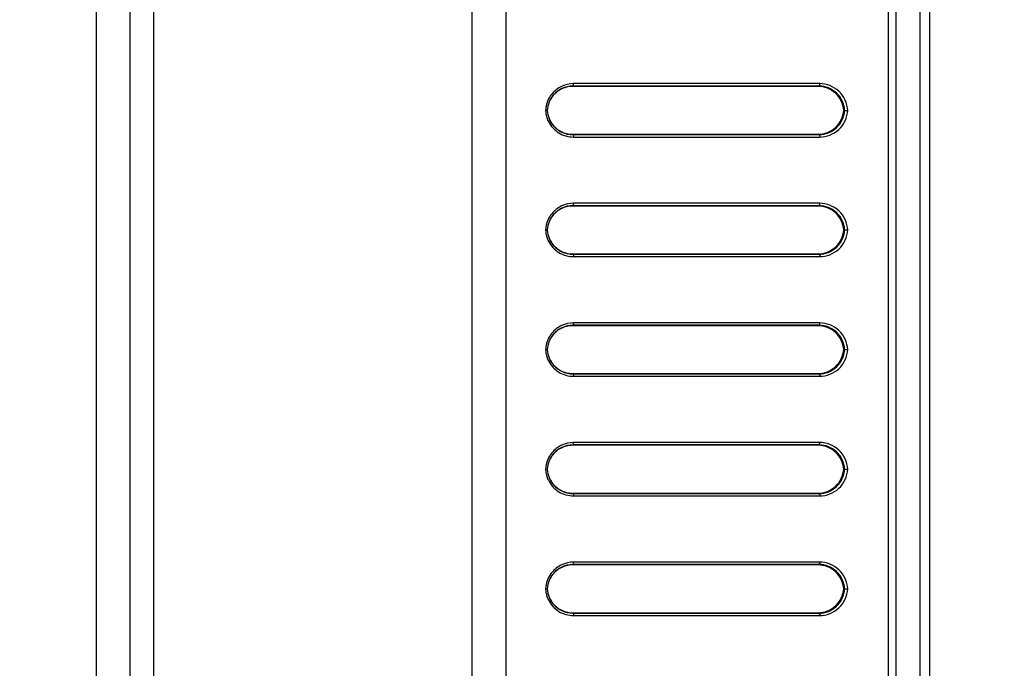
# Model space of a CAD drawing. Units: millimetres. Extents: x 0 to 1189, y 0 to 841.
# Drawn here: x 1092 to 1109, y 210 to 221 of the extents above; entities that cross this region are included whole.
import ezdxf

# ---------------------------------------------------------------- set-up
doc = ezdxf.new("R2010")
doc.units = ezdxf.units.MM
doc.header["$LTSCALE"] = 65.395
doc.layers.get('0').update_dxf_attribs({"linetype": 'CONTINUOUS'})
doc.layers.add('7_ALL_FEATURES', color=7, linetype='CONTINUOUS')
doc.layers.add('DEF_DRAFT_DIM', color=7, linetype='CONTINUOUS')
doc.styles.add('TEXTSTYLE_2', font='ar_wgl__.ttf')
doc.dimstyles.new('DIMSTYLE_6', dxfattribs={"dimtxt": 8, "dimasz": 3, "dimexe": 0.8, "dimexo": 0.2, "dimgap": 2, "dimtad": 1, "dimlfac": 2.5, "dimdsep": 46, "dimtxsty": 'TEXTSTYLE_2', "dimblk": 'OPEN', "dimblk1": 'OPEN', "dimblk2": 'OPEN', "dimcen": 0.09, "dimazin": 2, "dimtp": 0.5, "dimtm": 0.5, "dimtfac": 1, "dimtofl": 0, "dimtmove": 0, "dimatfit": 3, "dimldrblk": 'OPEN', "dimfxl": 0, "dimtolj": 1, "dimarcsym": 0})

# ---------------------------------------------------------------- blocks, each defined once
blk = doc.blocks.new('_OPEN')
at = {"color": 0, "linetype": 'ByBlock'}
for p, q in [((0, 0), (-1, 0.1167)), ((-1, -0.1167), (0, 0)), ((-1, 0), (0, 0))]:
    blk.add_line(p, q, dxfattribs=at)
blk = doc.blocks.new('*D15')
at = {"layer": 'DEF_DRAFT_DIM', "color": 2, "linetype": 'Continuous'}
for p, q in [((996.347, 280.231), (996.347, 96.113)), ((1150.987, 135.635), (1150.987, 96.113)), ((996.347, 96.913), (1073.667, 96.913)), ((1150.987, 96.913), (1073.667, 96.913))]:
    blk.add_line(p, q, dxfattribs=at)
at = {"layer": 'DEF_DRAFT_DIM', "color": 2, "linetype": 'Continuous', "xscale": 3, "yscale": 3, "zscale": 3, "rotation": 180}
blk.add_blockref('_OPEN', (996.347, 96.913), dxfattribs=at)
at = {"layer": 'DEF_DRAFT_DIM', "color": 2, "linetype": 'Continuous', "xscale": 3, "yscale": 3, "zscale": 3}
blk.add_blockref('_OPEN', (1150.987, 96.913), dxfattribs=at)

msp = doc.modelspace()

# ---------------------------------------------------------------- linework, layer by layer
at = {"layer": '7_ALL_FEATURES', "color": 7, "linetype": 'Continuous'}
for p, q in [((1099.8995, 175.3165), (1099.8995, 304.2753)), ((1100.4638, 175.3165), (1100.4638, 304.2753)), ((1106.858, 304.279), (1106.858, 175.3128)), ((1106.9875, 304.279), (1106.9875, 175.3128)), ((1107.3875, 304.2791), (1107.3875, 175.3127)), ((1107.5476, 304.3231), (1107.5477, 175.3127)), ((1093.6155, 184.3511), (1093.6155, 236.6431)), ((1094.1715, 236.6431), (1094.1715, 184.3511)), ((1094.5685, 236.6431), (1094.5685, 184.3511)), ((1105.7123, 220.2374), (1101.5936, 220.2374)), ((1101.5825, 220.1974), (1101.58, 220.1911)), ((1105.6857, 220.1911), (1101.58, 220.1911)), ((1105.7012, 220.1974), (1101.5825, 220.1974)), ((1105.7012, 220.1974), (1105.6857, 220.1911)), ((1106.1133, 219.7911), (1106.1288, 219.7911)), ((1106.1288, 219.7911), (1106.1801, 219.7911)), ((1101.58, 219.3911), (1105.6857, 219.3911)), ((1101.5825, 219.3848), (1101.58, 219.3911)), ((1101.5825, 219.3848), (1105.7012, 219.3848)), ((1101.5936, 219.3448), (1105.7123, 219.3448)), ((1105.7012, 219.3848), (1105.6857, 219.3911)), ((1101.5825, 218.1974), (1101.58, 218.1911)), ((1105.6857, 218.1911), (1101.58, 218.1911)), ((1105.7012, 218.1974), (1101.5825, 218.1974)), ((1105.7123, 218.2374), (1101.5936, 218.2374)), ((1105.7012, 218.1974), (1105.6857, 218.1911)), ((1106.1133, 217.7911), (1106.1288, 217.7911)), ((1106.1288, 217.7911), (1106.1801, 217.7911)), ((1101.58, 217.3911), (1105.6857, 217.3911)), ((1101.5825, 217.3848), (1101.58, 217.3911)), ((1101.5825, 217.3848), (1105.7012, 217.3848)), ((1101.5936, 217.3448), (1105.7123, 217.3448)), ((1105.7012, 217.3848), (1105.6857, 217.3911)), ((1101.5825, 216.1974), (1101.58, 216.1911)), ((1105.6857, 216.1911), (1101.58, 216.1911)), ((1105.7012, 216.1974), (1101.5825, 216.1974)), ((1105.7123, 216.2374), (1101.5936, 216.2374)), ((1105.7012, 216.1974), (1105.6857, 216.1911)), ((1106.1133, 215.7911), (1106.1288, 215.7911)), ((1106.1288, 215.7911), (1106.1801, 215.7911)), ((1101.58, 215.3911), (1105.6857, 215.3911)), ((1101.5825, 215.3848), (1101.58, 215.3911)), ((1101.5825, 215.3848), (1105.7012, 215.3848)), ((1101.5936, 215.3448), (1105.7123, 215.3448)), ((1105.7012, 215.3848), (1105.6857, 215.3911)), ((1101.5825, 214.1974), (1101.58, 214.1911)), ((1105.6857, 214.1911), (1101.58, 214.1911)), ((1105.7012, 214.1974), (1101.5825, 214.1974)), ((1105.7123, 214.2374), (1101.5936, 214.2374)), ((1105.7012, 214.1974), (1105.6857, 214.1911)), ((1106.1133, 213.7911), (1106.1288, 213.7911)), ((1106.1288, 213.7911), (1106.1801, 213.7911)), ((1101.58, 213.3911), (1105.6857, 213.3911)), ((1101.5825, 213.3848), (1101.58, 213.3911)), ((1101.5825, 213.3848), (1105.7012, 213.3848)), ((1101.5936, 213.3448), (1105.7123, 213.3448)), ((1105.7012, 213.3848), (1105.6857, 213.3911)), ((1101.5825, 212.1974), (1101.58, 212.1911)), ((1105.6857, 212.1911), (1101.58, 212.1911)), ((1105.7012, 212.1974), (1101.5825, 212.1974)), ((1105.7123, 212.2374), (1101.5936, 212.2374)), ((1105.7012, 212.1974), (1105.6857, 212.1911)), ((1106.1133, 211.7911), (1106.1288, 211.7911)), ((1106.1288, 211.7911), (1106.1801, 211.7911)), ((1101.58, 211.3911), (1105.6857, 211.3911)), ((1101.5825, 211.3848), (1101.58, 211.3911)), ((1101.5825, 211.3848), (1105.7012, 211.3848)), ((1101.5936, 211.3448), (1105.7123, 211.3448)), ((1105.7012, 211.3848), (1105.6857, 211.3911))]:
    msp.add_line(p, q, dxfattribs=at)
for centre, radius, start, end in [((1101.5945, 219.7684), 0.4695, 141.06429, 149.19424), ((1101.5967, 219.7677), 0.4718, 164.34786, 171.08259), ((1101.597, 219.7673), 0.4722, 149.23648, 164.3162), ((1101.5849, 219.7674), 0.4314, 142.328, 157.91032), ((1101.5816, 219.7615), 0.4306, 147.97842, 157.01072), ((1101.5968, 219.7676), 0.472, 176.7921, 177.14976), ((1101.5964, 219.8145), 0.4715, 182.85038, 183.24071), ((1101.5976, 219.7676), 0.4727, 171.08722, 176.79128), ((1101.5976, 219.8146), 0.4728, 183.24261, 189.98839), ((1101.5966, 219.8145), 0.4718, 189.99556, 197.87673), ((1101.5868, 219.8149), 0.4333, 183.14498, 202.00879), ((1101.5958, 219.8143), 0.471, 197.88676, 206.29762), ((1101.5804, 219.8202), 0.4293, 202.05661, 202.98407), ((1101.5848, 219.8147), 0.4314, 202.0889, 217.72749), ((1101.5816, 219.8207), 0.4306, 202.98911, 212.02135), ((1101.597, 217.7673), 0.4722, 149.23648, 164.3162), ((1101.5849, 217.7674), 0.4314, 142.328, 157.91032), ((1101.5816, 217.7615), 0.4306, 147.97842, 157.01072), ((1101.5945, 217.7684), 0.4695, 141.06429, 149.19424), ((1101.5968, 217.7676), 0.472, 176.7921, 177.14976), ((1101.5964, 217.8145), 0.4715, 182.85038, 183.24071), ((1101.5976, 217.7676), 0.4727, 171.08722, 176.79128), ((1101.5976, 217.8146), 0.4728, 183.24261, 189.98839), ((1101.5967, 217.7677), 0.4718, 164.34786, 171.08259), ((1101.5868, 217.8149), 0.4333, 183.14498, 202.00879), ((1101.5966, 217.8145), 0.4718, 189.99556, 197.87673), ((1101.5958, 217.8143), 0.471, 197.88676, 206.29762), ((1101.5804, 217.8202), 0.4293, 202.05661, 202.98407), ((1101.5848, 217.8147), 0.4314, 202.0889, 217.72749), ((1101.5816, 217.8207), 0.4306, 202.98911, 212.02135), ((1101.597, 215.7673), 0.4722, 149.23648, 164.3162), ((1101.5849, 215.7674), 0.4314, 142.328, 157.91032), ((1101.5816, 215.7615), 0.4306, 147.97842, 157.01072), ((1101.5945, 215.7684), 0.4695, 141.06429, 149.19424), ((1101.5968, 215.7676), 0.472, 176.7921, 177.14976), ((1101.5964, 215.8145), 0.4715, 182.85038, 183.24071), ((1101.5976, 215.7676), 0.4727, 171.08722, 176.79128), ((1101.5976, 215.8146), 0.4728, 183.24261, 189.98839), ((1101.5967, 215.7677), 0.4718, 164.34786, 171.08259), ((1101.5868, 215.8149), 0.4333, 183.14498, 202.00879), ((1101.5966, 215.8145), 0.4718, 189.99556, 197.87673), ((1101.5958, 215.8143), 0.471, 197.88676, 206.29762), ((1101.5804, 215.8202), 0.4293, 202.05661, 202.98407), ((1101.5848, 215.8147), 0.4314, 202.0889, 217.72749), ((1101.5816, 215.8207), 0.4306, 202.98911, 212.02135), ((1101.597, 213.7673), 0.4722, 149.23648, 164.3162), ((1101.5849, 213.7674), 0.4314, 142.328, 157.91032), ((1101.5816, 213.7615), 0.4306, 147.97842, 157.01072), ((1101.5945, 213.7684), 0.4695, 141.06429, 149.19424), ((1101.5976, 213.7676), 0.4727, 171.08722, 176.79128), ((1101.5967, 213.7677), 0.4718, 164.34786, 171.08259), ((1101.5968, 213.7676), 0.472, 176.7921, 177.14976), ((1101.5964, 213.8145), 0.4715, 182.85038, 183.24071), ((1101.5976, 213.8146), 0.4728, 183.24261, 189.98839), ((1101.5966, 213.8145), 0.4718, 189.99556, 197.87673), ((1101.5958, 213.8143), 0.471, 197.88676, 206.29762), ((1101.5868, 213.8149), 0.4333, 183.14498, 202.00879), ((1101.5804, 213.8202), 0.4293, 202.05661, 202.98407), ((1101.5848, 213.8147), 0.4314, 202.0889, 217.72749), ((1101.5816, 213.8207), 0.4306, 202.98911, 212.02135), ((1101.597, 211.7673), 0.4722, 149.23648, 164.3162), ((1101.5849, 211.7674), 0.4314, 142.328, 157.91032), ((1101.5816, 211.7615), 0.4306, 147.97842, 157.01072), ((1101.5945, 211.7684), 0.4695, 141.06429, 149.19424), ((1101.5976, 211.7676), 0.4727, 171.08722, 176.79128), ((1101.5967, 211.7677), 0.4718, 164.34786, 171.08259), ((1101.5968, 211.7676), 0.472, 176.7921, 177.14976), ((1101.5964, 211.8145), 0.4715, 182.85038, 183.24071), ((1101.5976, 211.8146), 0.4728, 183.24261, 189.98839), ((1101.5966, 211.8145), 0.4718, 189.99556, 197.87673), ((1101.5958, 211.8143), 0.471, 197.88676, 206.29762), ((1101.5868, 211.8149), 0.4333, 183.14498, 202.00879), ((1101.5804, 211.8202), 0.4293, 202.05661, 202.98407), ((1101.5848, 211.8147), 0.4314, 202.0889, 217.72749), ((1101.5816, 211.8207), 0.4306, 202.98911, 212.02135)]:
    msp.add_arc(centre, radius, start, end, dxfattribs=at)
for points, knots in [([(1101.5936, 220.2374), (1101.5251, 220.2374), (1101.3853, 220.2064), (1101.2729, 220.1175), (1101.2293, 220.0635)], [0, 0, 0, 0, 0.4967755, 1, 1, 1, 1]), ([(1101.5825, 220.1974), (1101.5873, 220.1977), (1101.5926, 220.2161), (1101.5936, 220.228), (1101.5936, 220.2374)], [0, 0, 0, 0, 0.3364053, 1, 1, 1, 1]), ([(1105.7012, 220.1974), (1105.7059, 220.1977), (1105.7112, 220.2161), (1105.7123, 220.228), (1105.7123, 220.2374)], [0, 0, 0, 0, 0.3364053, 1, 1, 1, 1]), ([(1106.1801, 219.7911), (1106.1733, 219.9083), (1106.067, 220.1437), (1105.8267, 220.2374), (1105.7123, 220.2374)], [0, 0, 0, 0, 0.506378, 1, 1, 1, 1]), ([(1101.58, 220.1911), (1101.509, 220.1911), (1101.3636, 220.1545), (1101.2547, 220.0509), (1101.2165, 219.9898)], [0, 0, 0, 0, 0.4960819, 1, 1, 1, 1]), ([(1101.5825, 220.1974), (1101.5184, 220.1974), (1101.3874, 220.1678), (1101.2832, 220.0827), (1101.2434, 220.0311)], [0, 0, 0, 0, 0.4960321, 1, 1, 1, 1]), ([(1106.1133, 219.7911), (1106.1051, 219.8969), (1106.0061, 220.1076), (1105.7891, 220.1911), (1105.6857, 220.1911)], [0, 0, 0, 0, 0.5063468, 1, 1, 1, 1]), ([(1106.1288, 219.7911), (1106.122, 219.8981), (1106.0242, 220.1122), (1105.8053, 220.1974), (1105.7012, 220.1974)], [0, 0, 0, 0, 0.507349, 1, 1, 1, 1]), ([(1101.1541, 219.7918), (1101.1548, 219.7918), (1101.1465, 219.7894), (1101.142, 219.7924), (1101.1309, 219.7911), (1101.1254, 219.7911)], [0, 0, 0, 0, 0.0724945, 0.4254335, 1, 1, 1, 1]), ([(1105.6857, 219.3911), (1105.7891, 219.3911), (1106.0061, 219.4746), (1106.1051, 219.6853), (1106.1133, 219.7911)], [0, 0, 0, 0, 0.4936532, 1, 1, 1, 1]), ([(1105.7012, 219.3848), (1105.8053, 219.3848), (1106.0242, 219.47), (1106.122, 219.6841), (1106.1288, 219.7911)], [0, 0, 0, 0, 0.4926612, 1, 1, 1, 1]), ([(1105.7123, 219.3448), (1105.8267, 219.3448), (1106.067, 219.4385), (1106.1733, 219.6739), (1106.1801, 219.7911)], [0, 0, 0, 0, 0.4936357, 1, 1, 1, 1]), ([(1101.1736, 219.6057), (1101.2119, 219.5282), (1101.3338, 219.3932), (1101.5087, 219.3448), (1101.5936, 219.3448)], [0, 0, 0, 0, 0.5044639, 1, 1, 1, 1]), ([(1101.2165, 219.5924), (1101.2547, 219.5313), (1101.3636, 219.4277), (1101.509, 219.3911), (1101.58, 219.3911)], [0, 0, 0, 0, 0.5039181, 1, 1, 1, 1]), ([(1101.2436, 219.5507), (1101.2835, 219.4993), (1101.3876, 219.4143), (1101.5185, 219.3848), (1101.5825, 219.3848)], [0, 0, 0, 0, 0.5039599, 1, 1, 1, 1]), ([(1101.5825, 219.3848), (1101.5873, 219.3845), (1101.5926, 219.3661), (1101.5936, 219.3542), (1101.5936, 219.3448)], [0, 0, 0, 0, 0.3364053, 1, 1, 1, 1]), ([(1105.7012, 219.3848), (1105.7059, 219.3845), (1105.7112, 219.3661), (1105.7123, 219.3542), (1105.7123, 219.3448)], [0, 0, 0, 0, 0.3364053, 1, 1, 1, 1]), ([(1101.58, 218.1911), (1101.509, 218.1911), (1101.3636, 218.1545), (1101.2547, 218.0509), (1101.2165, 217.9898)], [0, 0, 0, 0, 0.4960819, 1, 1, 1, 1]), ([(1101.5936, 218.2374), (1101.5251, 218.2374), (1101.3853, 218.2064), (1101.2729, 218.1175), (1101.2293, 218.0635)], [0, 0, 0, 0, 0.4967755, 1, 1, 1, 1]), ([(1101.5825, 218.1974), (1101.5184, 218.1974), (1101.3874, 218.1678), (1101.2832, 218.0827), (1101.2434, 218.0311)], [0, 0, 0, 0, 0.4960321, 1, 1, 1, 1]), ([(1101.5825, 218.1974), (1101.5873, 218.1977), (1101.5926, 218.2161), (1101.5936, 218.228), (1101.5936, 218.2374)], [0, 0, 0, 0, 0.3364053, 1, 1, 1, 1]), ([(1106.1133, 217.7911), (1106.1051, 217.8969), (1106.0061, 218.1076), (1105.7891, 218.1911), (1105.6857, 218.1911)], [0, 0, 0, 0, 0.5063468, 1, 1, 1, 1]), ([(1105.7012, 218.1974), (1105.7059, 218.1977), (1105.7112, 218.2161), (1105.7123, 218.228), (1105.7123, 218.2374)], [0, 0, 0, 0, 0.3364053, 1, 1, 1, 1]), ([(1106.1288, 217.7911), (1106.122, 217.8981), (1106.0242, 218.1122), (1105.8053, 218.1974), (1105.7012, 218.1974)], [0, 0, 0, 0, 0.507349, 1, 1, 1, 1]), ([(1106.1801, 217.7911), (1106.1733, 217.9083), (1106.067, 218.1437), (1105.8267, 218.2374), (1105.7123, 218.2374)], [0, 0, 0, 0, 0.506378, 1, 1, 1, 1]), ([(1101.1541, 217.7918), (1101.1548, 217.7918), (1101.1465, 217.7894), (1101.142, 217.7924), (1101.1309, 217.7911), (1101.1254, 217.7911)], [0, 0, 0, 0, 0.0724945, 0.4254335, 1, 1, 1, 1]), ([(1105.6857, 217.3911), (1105.7891, 217.3911), (1106.0061, 217.4746), (1106.1051, 217.6853), (1106.1133, 217.7911)], [0, 0, 0, 0, 0.4936532, 1, 1, 1, 1]), ([(1105.7012, 217.3848), (1105.8053, 217.3848), (1106.0242, 217.47), (1106.122, 217.6841), (1106.1288, 217.7911)], [0, 0, 0, 0, 0.4926612, 1, 1, 1, 1]), ([(1105.7123, 217.3448), (1105.8267, 217.3448), (1106.067, 217.4385), (1106.1733, 217.6739), (1106.1801, 217.7911)], [0, 0, 0, 0, 0.4936357, 1, 1, 1, 1]), ([(1101.1736, 217.6057), (1101.2119, 217.5282), (1101.3338, 217.3932), (1101.5087, 217.3448), (1101.5936, 217.3448)], [0, 0, 0, 0, 0.5044639, 1, 1, 1, 1]), ([(1101.2165, 217.5924), (1101.2547, 217.5313), (1101.3636, 217.4277), (1101.509, 217.3911), (1101.58, 217.3911)], [0, 0, 0, 0, 0.5039181, 1, 1, 1, 1]), ([(1101.2436, 217.5507), (1101.2835, 217.4993), (1101.3876, 217.4143), (1101.5185, 217.3848), (1101.5825, 217.3848)], [0, 0, 0, 0, 0.5039599, 1, 1, 1, 1]), ([(1101.5825, 217.3848), (1101.5873, 217.3845), (1101.5926, 217.3661), (1101.5936, 217.3542), (1101.5936, 217.3448)], [0, 0, 0, 0, 0.3364053, 1, 1, 1, 1]), ([(1105.7012, 217.3848), (1105.7059, 217.3845), (1105.7112, 217.3661), (1105.7123, 217.3542), (1105.7123, 217.3448)], [0, 0, 0, 0, 0.3364053, 1, 1, 1, 1]), ([(1101.58, 216.1911), (1101.509, 216.1911), (1101.3636, 216.1545), (1101.2547, 216.0509), (1101.2165, 215.9898)], [0, 0, 0, 0, 0.4960819, 1, 1, 1, 1]), ([(1101.5936, 216.2374), (1101.5251, 216.2374), (1101.3853, 216.2064), (1101.2729, 216.1175), (1101.2293, 216.0635)], [0, 0, 0, 0, 0.4967755, 1, 1, 1, 1]), ([(1101.5825, 216.1974), (1101.5184, 216.1974), (1101.3874, 216.1678), (1101.2832, 216.0827), (1101.2434, 216.0311)], [0, 0, 0, 0, 0.4960321, 1, 1, 1, 1]), ([(1101.5825, 216.1974), (1101.5873, 216.1977), (1101.5926, 216.2161), (1101.5936, 216.228), (1101.5936, 216.2374)], [0, 0, 0, 0, 0.3364053, 1, 1, 1, 1]), ([(1106.1133, 215.7911), (1106.1051, 215.8969), (1106.0061, 216.1076), (1105.7891, 216.1911), (1105.6857, 216.1911)], [0, 0, 0, 0, 0.5063468, 1, 1, 1, 1]), ([(1105.7012, 216.1974), (1105.7059, 216.1977), (1105.7112, 216.2161), (1105.7123, 216.228), (1105.7123, 216.2374)], [0, 0, 0, 0, 0.3364053, 1, 1, 1, 1]), ([(1106.1288, 215.7911), (1106.122, 215.8981), (1106.0242, 216.1122), (1105.8053, 216.1974), (1105.7012, 216.1974)], [0, 0, 0, 0, 0.507349, 1, 1, 1, 1]), ([(1106.1801, 215.7911), (1106.1733, 215.9083), (1106.067, 216.1437), (1105.8267, 216.2374), (1105.7123, 216.2374)], [0, 0, 0, 0, 0.506378, 1, 1, 1, 1]), ([(1101.1541, 215.7918), (1101.1548, 215.7918), (1101.1465, 215.7894), (1101.142, 215.7924), (1101.1309, 215.7911), (1101.1254, 215.7911)], [0, 0, 0, 0, 0.0724945, 0.4254335, 1, 1, 1, 1]), ([(1105.6857, 215.3911), (1105.7891, 215.3911), (1106.0061, 215.4746), (1106.1051, 215.6853), (1106.1133, 215.7911)], [0, 0, 0, 0, 0.4936532, 1, 1, 1, 1]), ([(1105.7012, 215.3848), (1105.8053, 215.3848), (1106.0242, 215.47), (1106.122, 215.6841), (1106.1288, 215.7911)], [0, 0, 0, 0, 0.4926612, 1, 1, 1, 1]), ([(1105.7123, 215.3448), (1105.8267, 215.3448), (1106.067, 215.4385), (1106.1733, 215.6739), (1106.1801, 215.7911)], [0, 0, 0, 0, 0.4936357, 1, 1, 1, 1]), ([(1101.1736, 215.6057), (1101.2119, 215.5282), (1101.3338, 215.3932), (1101.5087, 215.3448), (1101.5936, 215.3448)], [0, 0, 0, 0, 0.5044639, 1, 1, 1, 1]), ([(1101.2165, 215.5924), (1101.2547, 215.5313), (1101.3636, 215.4277), (1101.509, 215.3911), (1101.58, 215.3911)], [0, 0, 0, 0, 0.5039181, 1, 1, 1, 1]), ([(1101.2436, 215.5507), (1101.2835, 215.4993), (1101.3876, 215.4143), (1101.5185, 215.3848), (1101.5825, 215.3848)], [0, 0, 0, 0, 0.5039599, 1, 1, 1, 1]), ([(1101.5825, 215.3848), (1101.5873, 215.3845), (1101.5926, 215.3661), (1101.5936, 215.3542), (1101.5936, 215.3448)], [0, 0, 0, 0, 0.3364053, 1, 1, 1, 1]), ([(1105.7012, 215.3848), (1105.7059, 215.3845), (1105.7112, 215.3661), (1105.7123, 215.3542), (1105.7123, 215.3448)], [0, 0, 0, 0, 0.3364053, 1, 1, 1, 1]), ([(1101.58, 214.1911), (1101.509, 214.1911), (1101.3636, 214.1545), (1101.2547, 214.0509), (1101.2165, 213.9898)], [0, 0, 0, 0, 0.4960819, 1, 1, 1, 1]), ([(1101.5936, 214.2374), (1101.5251, 214.2374), (1101.3853, 214.2064), (1101.2729, 214.1175), (1101.2293, 214.0635)], [0, 0, 0, 0, 0.4967755, 1, 1, 1, 1]), ([(1101.5825, 214.1974), (1101.5184, 214.1974), (1101.3874, 214.1678), (1101.2832, 214.0827), (1101.2434, 214.0311)], [0, 0, 0, 0, 0.4960321, 1, 1, 1, 1]), ([(1101.5825, 214.1974), (1101.5873, 214.1977), (1101.5926, 214.2161), (1101.5936, 214.228), (1101.5936, 214.2374)], [0, 0, 0, 0, 0.3364053, 1, 1, 1, 1]), ([(1106.1133, 213.7911), (1106.1051, 213.8969), (1106.0061, 214.1076), (1105.7891, 214.1911), (1105.6857, 214.1911)], [0, 0, 0, 0, 0.5063468, 1, 1, 1, 1]), ([(1105.7012, 214.1974), (1105.7059, 214.1977), (1105.7112, 214.2161), (1105.7123, 214.228), (1105.7123, 214.2374)], [0, 0, 0, 0, 0.3364053, 1, 1, 1, 1]), ([(1106.1288, 213.7911), (1106.122, 213.8981), (1106.0242, 214.1122), (1105.8053, 214.1974), (1105.7012, 214.1974)], [0, 0, 0, 0, 0.507349, 1, 1, 1, 1]), ([(1106.1801, 213.7911), (1106.1733, 213.9083), (1106.067, 214.1437), (1105.8267, 214.2374), (1105.7123, 214.2374)], [0, 0, 0, 0, 0.506378, 1, 1, 1, 1]), ([(1101.1541, 213.7918), (1101.1548, 213.7918), (1101.1465, 213.7894), (1101.142, 213.7924), (1101.1309, 213.7911), (1101.1254, 213.7911)], [0, 0, 0, 0, 0.0724945, 0.4254335, 1, 1, 1, 1]), ([(1105.6857, 213.3911), (1105.7891, 213.3911), (1106.0061, 213.4746), (1106.1051, 213.6853), (1106.1133, 213.7911)], [0, 0, 0, 0, 0.4936532, 1, 1, 1, 1]), ([(1105.7012, 213.3848), (1105.8053, 213.3848), (1106.0242, 213.47), (1106.122, 213.6841), (1106.1288, 213.7911)], [0, 0, 0, 0, 0.4926612, 1, 1, 1, 1]), ([(1105.7123, 213.3448), (1105.8267, 213.3448), (1106.067, 213.4385), (1106.1733, 213.6739), (1106.1801, 213.7911)], [0, 0, 0, 0, 0.4936357, 1, 1, 1, 1]), ([(1101.1736, 213.6057), (1101.2119, 213.5282), (1101.3338, 213.3932), (1101.5087, 213.3448), (1101.5936, 213.3448)], [0, 0, 0, 0, 0.5044639, 1, 1, 1, 1]), ([(1101.2165, 213.5924), (1101.2547, 213.5313), (1101.3636, 213.4277), (1101.509, 213.3911), (1101.58, 213.3911)], [0, 0, 0, 0, 0.5039181, 1, 1, 1, 1]), ([(1101.2436, 213.5507), (1101.2835, 213.4993), (1101.3876, 213.4143), (1101.5185, 213.3848), (1101.5825, 213.3848)], [0, 0, 0, 0, 0.5039599, 1, 1, 1, 1]), ([(1101.5825, 213.3848), (1101.5873, 213.3845), (1101.5926, 213.3661), (1101.5936, 213.3542), (1101.5936, 213.3448)], [0, 0, 0, 0, 0.3364053, 1, 1, 1, 1]), ([(1105.7012, 213.3848), (1105.7059, 213.3845), (1105.7112, 213.3661), (1105.7123, 213.3542), (1105.7123, 213.3448)], [0, 0, 0, 0, 0.3364053, 1, 1, 1, 1]), ([(1101.58, 212.1911), (1101.509, 212.1911), (1101.3636, 212.1545), (1101.2547, 212.0509), (1101.2165, 211.9898)], [0, 0, 0, 0, 0.4960819, 1, 1, 1, 1]), ([(1101.5936, 212.2374), (1101.5251, 212.2374), (1101.3853, 212.2064), (1101.2729, 212.1175), (1101.2293, 212.0635)], [0, 0, 0, 0, 0.4967755, 1, 1, 1, 1]), ([(1101.5825, 212.1974), (1101.5184, 212.1974), (1101.3874, 212.1678), (1101.2832, 212.0827), (1101.2434, 212.0311)], [0, 0, 0, 0, 0.4960321, 1, 1, 1, 1]), ([(1101.5825, 212.1974), (1101.5873, 212.1977), (1101.5926, 212.2161), (1101.5936, 212.228), (1101.5936, 212.2374)], [0, 0, 0, 0, 0.3364053, 1, 1, 1, 1]), ([(1106.1133, 211.7911), (1106.1051, 211.8969), (1106.0061, 212.1076), (1105.7891, 212.1911), (1105.6857, 212.1911)], [0, 0, 0, 0, 0.5063468, 1, 1, 1, 1]), ([(1105.7012, 212.1974), (1105.7059, 212.1977), (1105.7112, 212.2161), (1105.7123, 212.228), (1105.7123, 212.2374)], [0, 0, 0, 0, 0.3364053, 1, 1, 1, 1]), ([(1106.1288, 211.7911), (1106.122, 211.8981), (1106.0242, 212.1122), (1105.8053, 212.1974), (1105.7012, 212.1974)], [0, 0, 0, 0, 0.507349, 1, 1, 1, 1]), ([(1106.1801, 211.7911), (1106.1733, 211.9083), (1106.067, 212.1437), (1105.8267, 212.2374), (1105.7123, 212.2374)], [0, 0, 0, 0, 0.506378, 1, 1, 1, 1]), ([(1101.1541, 211.7918), (1101.1548, 211.7918), (1101.1465, 211.7894), (1101.142, 211.7924), (1101.1309, 211.7911), (1101.1254, 211.7911)], [0, 0, 0, 0, 0.0724945, 0.4254335, 1, 1, 1, 1]), ([(1105.6857, 211.3911), (1105.7891, 211.3911), (1106.0061, 211.4746), (1106.1051, 211.6853), (1106.1133, 211.7911)], [0, 0, 0, 0, 0.4936532, 1, 1, 1, 1]), ([(1105.7012, 211.3848), (1105.8053, 211.3848), (1106.0242, 211.47), (1106.122, 211.6841), (1106.1288, 211.7911)], [0, 0, 0, 0, 0.4926612, 1, 1, 1, 1]), ([(1105.7123, 211.3448), (1105.8267, 211.3448), (1106.067, 211.4385), (1106.1733, 211.6739), (1106.1801, 211.7911)], [0, 0, 0, 0, 0.4936357, 1, 1, 1, 1]), ([(1101.1736, 211.6057), (1101.2119, 211.5282), (1101.3338, 211.3932), (1101.5087, 211.3448), (1101.5936, 211.3448)], [0, 0, 0, 0, 0.5044639, 1, 1, 1, 1]), ([(1101.2165, 211.5924), (1101.2547, 211.5313), (1101.3636, 211.4277), (1101.509, 211.3911), (1101.58, 211.3911)], [0, 0, 0, 0, 0.5039181, 1, 1, 1, 1]), ([(1101.2436, 211.5507), (1101.2835, 211.4993), (1101.3876, 211.4143), (1101.5185, 211.3848), (1101.5825, 211.3848)], [0, 0, 0, 0, 0.5039599, 1, 1, 1, 1]), ([(1101.5825, 211.3848), (1101.5873, 211.3845), (1101.5926, 211.3661), (1101.5936, 211.3542), (1101.5936, 211.3448)], [0, 0, 0, 0, 0.3364053, 1, 1, 1, 1]), ([(1105.7012, 211.3848), (1105.7059, 211.3845), (1105.7112, 211.3661), (1105.7123, 211.3542), (1105.7123, 211.3448)], [0, 0, 0, 0, 0.3364053, 1, 1, 1, 1])]:
    msp.add_open_spline(points, degree=3, knots=knots, dxfattribs=at)
for points in [[(1101.1851, 219.9297), (1101.1673, 219.8858), (1101.1567, 219.8384), (1101.1542, 219.7911)], [(1101.1851, 217.9297), (1101.1673, 217.8858), (1101.1567, 217.8384), (1101.1542, 217.7911)], [(1101.1851, 215.9297), (1101.1673, 215.8858), (1101.1567, 215.8384), (1101.1542, 215.7911)], [(1101.1851, 213.9297), (1101.1673, 213.8858), (1101.1567, 213.8384), (1101.1542, 213.7911)], [(1101.1851, 211.9297), (1101.1673, 211.8858), (1101.1567, 211.8384), (1101.1542, 211.7911)]]:
    msp.add_open_spline(points, degree=3, dxfattribs=at)

# ---------------------------------------------------------------- dimensions: what is measured, and where the dimension line sits
at = {"layer": 'DEF_DRAFT_DIM', "color": 2, "linetype": 'Continuous'}
dim = msp.add_linear_dim(base=(996.3475, 96.9127), p1=(1150.9875, 135.8354), p2=(996.3475, 280.4311), angle=180, dimstyle='DIMSTYLE_6', dxfattribs=at)
dim.commit()
dim.dimension.update_dxf_attribs({"geometry": '*D15', "text_midpoint": (1059.6898, 96.9127), "dimtype": 160})

doc.saveas('drawing.dxf')
